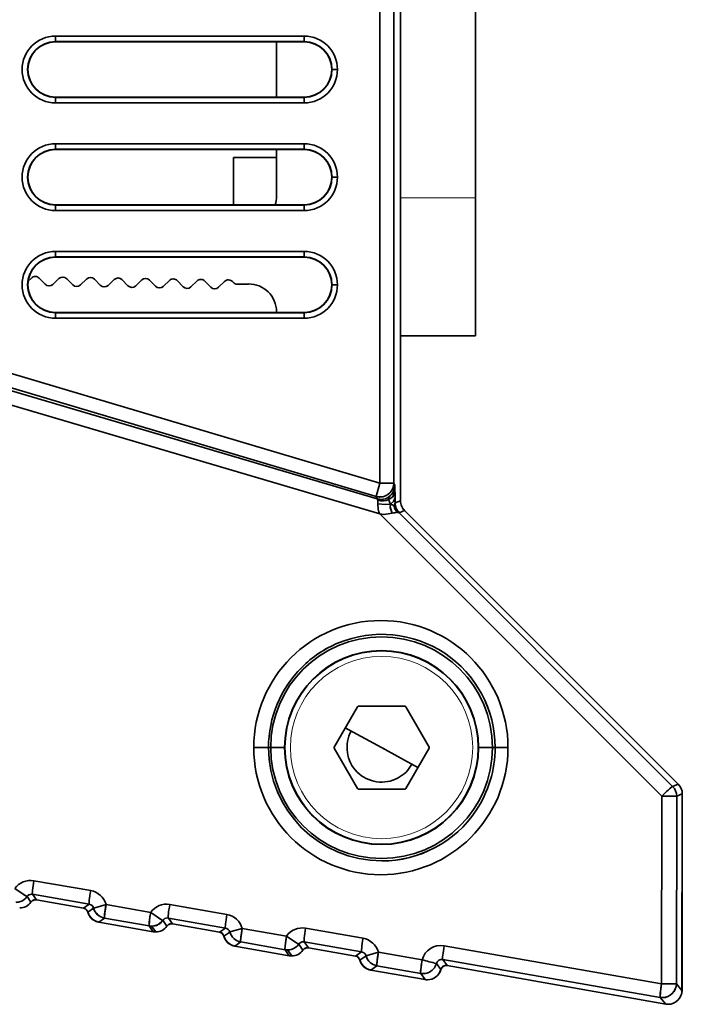
# Model space of a CAD drawing. Extents: x -368 to 3374, y -112 to 1328.
# Drawn here: x -165 to -141, y 361 to 397 of the extents above; entities that cross this region are included whole.
import ezdxf

# ---------------------------------------------------------------- set-up
doc = ezdxf.new("R2010")
doc.units = 0

msp = doc.modelspace()

# ---------------------------------------------------------------- linework, layer by layer
at = {"color": 7, "lineweight": 35}
for p, q in [((-151.399, 379.532), (-151.399, 461.468)), ((-151.399, 379.532), (-151.399, 461.468)), ((-151.399, 379.532), (-151.399, 461.468)), ((-151.399, 379.532), (-151.399, 461.468)), ((-152.144, 380.166), (-152.144, 460.834)), ((-152.144, 380.166), (-152.144, 460.834)), ((-151.644, 460.834), (-151.644, 380.166)), ((-151.644, 380.166), (-151.644, 460.834)), ((-148.691, 450.5), (-148.691, 390.5)), ((-163.891, 396.359), (-163.891, 396.159)), ((-154.891, 396.359), (-163.891, 396.359)), ((-163.891, 396.359), (-163.891, 396.159)), ((-154.891, 396.359), (-163.891, 396.359)), ((-154.891, 396.359), (-154.891, 396.159)), ((-154.891, 396.359), (-154.891, 396.159)), ((-205.43, 396.029), (-152.144, 380.166)), ((-205.43, 396.029), (-152.144, 380.166)), ((-163.891, 396.15), (-163.891, 396.159)), ((-154.891, 396.159), (-163.891, 396.159)), ((-163.891, 396.15), (-163.891, 396.159)), ((-154.891, 396.159), (-163.891, 396.159)), ((-154.891, 396.15), (-163.891, 396.15)), ((-154.891, 396.15), (-163.891, 396.15)), ((-155.891, 394.15), (-155.891, 396.159)), ((-154.891, 396.15), (-154.891, 396.159)), ((-154.891, 396.15), (-154.891, 396.159)), ((-205.573, 395.55), (-152.286, 379.687)), ((-205.573, 395.55), (-152.286, 379.687)), ((-152.25, 379.599), (-205.674, 395.367)), ((-152.25, 379.599), (-205.674, 395.367)), ((-153.891, 395.15), (-153.882, 395.15)), ((-153.891, 395.15), (-153.882, 395.15)), ((-153.682, 395.15), (-153.882, 395.15)), ((-153.682, 395.15), (-153.882, 395.15)), ((-152.144, 379.057), (-205.583, 394.83)), ((-152.144, 379.057), (-205.583, 394.83)), ((-163.891, 394.141), (-163.891, 394.15)), ((-163.891, 394.15), (-154.891, 394.15)), ((-163.891, 394.15), (-154.891, 394.15)), ((-163.891, 394.15), (-163.891, 394.141)), ((-163.891, 394.15), (-155.89, 394.15)), ((-163.891, 394.15), (-155.89, 394.15)), ((-163.891, 394.141), (-154.891, 394.141)), ((-163.891, 394.141), (-154.891, 394.141)), ((-163.891, 393.941), (-163.891, 394.141)), ((-163.891, 393.941), (-163.891, 394.141)), ((-154.891, 394.15), (-154.891, 394.141)), ((-154.891, 394.15), (-154.891, 394.141)), ((-154.891, 393.941), (-154.891, 394.141)), ((-154.891, 393.941), (-154.891, 394.141)), ((-163.891, 393.941), (-154.891, 393.941)), ((-163.891, 393.941), (-154.891, 393.941)), ((-163.891, 392.459), (-163.891, 392.259)), ((-154.891, 392.459), (-163.891, 392.459)), ((-163.891, 392.459), (-163.891, 392.259)), ((-154.891, 392.459), (-163.891, 392.459)), ((-163.891, 392.25), (-163.891, 392.259)), ((-154.891, 392.259), (-163.891, 392.259)), ((-163.891, 392.25), (-163.891, 392.259)), ((-154.891, 392.259), (-163.891, 392.259)), ((-155.891, 390.552), (-155.891, 392.259)), ((-154.891, 392.459), (-154.891, 392.259)), ((-154.891, 392.459), (-154.891, 392.259)), ((-154.891, 392.25), (-154.891, 392.259)), ((-154.891, 392.25), (-154.891, 392.259)), ((-154.891, 392.25), (-163.891, 392.25)), ((-154.891, 392.25), (-163.891, 392.25)), ((-157.442, 391.963), (-157.442, 391.202)), ((-155.891, 391.963), (-157.442, 391.963)), ((-157.442, 391.202), (-157.442, 390.25)), ((-153.891, 391.25), (-153.882, 391.25)), ((-153.891, 391.25), (-153.882, 391.25)), ((-153.682, 391.25), (-153.882, 391.25)), ((-153.682, 391.25), (-153.882, 391.25)), ((-148.691, 390.5), (-148.691, 385.5)), ((-163.891, 390.241), (-163.891, 390.25)), ((-163.891, 390.25), (-154.891, 390.25)), ((-163.891, 390.25), (-154.891, 390.25)), ((-163.891, 390.25), (-163.891, 390.241)), ((-163.891, 390.25), (-157.442, 390.25)), ((-163.891, 390.25), (-157.442, 390.25)), ((-163.891, 390.241), (-154.891, 390.241)), ((-163.891, 390.241), (-154.891, 390.241)), ((-163.891, 390.041), (-163.891, 390.241)), ((-163.891, 390.041), (-163.891, 390.241)), ((-154.891, 390.25), (-154.891, 390.241)), ((-154.891, 390.25), (-154.891, 390.241)), ((-154.891, 390.041), (-154.891, 390.241)), ((-154.891, 390.041), (-154.891, 390.241)), ((-163.891, 390.041), (-154.891, 390.041)), ((-163.891, 390.041), (-154.891, 390.041)), ((-163.891, 388.559), (-163.891, 388.359)), ((-154.891, 388.559), (-163.891, 388.559)), ((-163.891, 388.559), (-163.891, 388.359)), ((-154.891, 388.559), (-163.891, 388.559)), ((-163.891, 388.35), (-163.891, 388.359)), ((-154.891, 388.359), (-163.891, 388.359)), ((-163.891, 388.35), (-163.891, 388.359)), ((-154.891, 388.359), (-163.891, 388.359)), ((-154.891, 388.35), (-163.891, 388.35)), ((-154.891, 388.35), (-163.891, 388.35)), ((-154.891, 388.559), (-154.891, 388.359)), ((-154.891, 388.559), (-154.891, 388.359)), ((-154.891, 388.35), (-154.891, 388.359)), ((-154.891, 388.35), (-154.891, 388.359)), ((-164.882, 387.484), (-164.766, 387.595)), ((-164.483, 387.591), (-164.27, 387.37)), ((-163.987, 387.365), (-163.766, 387.578)), ((-163.484, 387.573), (-163.27, 387.352)), ((-162.987, 387.347), (-162.767, 387.561)), ((-162.484, 387.556), (-162.27, 387.335)), ((-161.988, 387.33), (-161.767, 387.543)), ((-161.484, 387.538), (-161.271, 387.317)), ((-160.988, 387.312), (-160.767, 387.526)), ((-160.484, 387.521), (-160.271, 387.3)), ((-159.988, 387.295), (-159.767, 387.508)), ((-159.484, 387.503), (-159.271, 387.282)), ((-158.988, 387.278), (-158.767, 387.491)), ((-158.484, 387.486), (-158.271, 387.265)), ((-157.988, 387.26), (-157.767, 387.473)), ((-157.485, 387.468), (-157.452, 387.435)), ((-156.908, 387.38), (-157.304, 387.374)), ((-153.891, 387.35), (-153.882, 387.35)), ((-153.891, 387.35), (-153.882, 387.35)), ((-153.682, 387.35), (-153.882, 387.35)), ((-153.682, 387.35), (-153.882, 387.35)), ((-163.891, 386.341), (-163.891, 386.35)), ((-163.891, 386.35), (-154.891, 386.35)), ((-163.891, 386.35), (-154.891, 386.35)), ((-163.891, 386.35), (-163.891, 386.341)), ((-163.891, 386.35), (-155.89, 386.35)), ((-163.891, 386.35), (-155.89, 386.35)), ((-163.891, 386.341), (-154.891, 386.341)), ((-163.891, 386.341), (-154.891, 386.341)), ((-163.891, 386.141), (-163.891, 386.341)), ((-163.891, 386.141), (-163.891, 386.341)), ((-155.891, 386.35), (-155.891, 386.381)), ((-154.891, 386.35), (-154.891, 386.341)), ((-154.891, 386.35), (-154.891, 386.341)), ((-154.891, 386.141), (-154.891, 386.341)), ((-154.891, 386.141), (-154.891, 386.341)), ((-163.891, 386.141), (-154.891, 386.141)), ((-163.891, 386.141), (-154.891, 386.141)), ((-151.399, 385.5), (-148.691, 385.5)), ((-152.286, 379.687), (-152.144, 380.166)), ((-152.286, 379.687), (-152.144, 380.166)), ((-152.144, 380.166), (-151.644, 380.166)), ((-151.644, 380.166), (-152.144, 380.166)), ((-151.607, 380.078), (-151.644, 380.166)), ((-151.644, 380.166), (-151.607, 380.078)), ((-151.601, 379.906), (-151.599, 379.766)), ((-151.599, 379.766), (-151.601, 379.906)), ((-152.286, 379.687), (-152.25, 379.599)), ((-152.286, 379.687), (-152.25, 379.599)), ((-151.599, 379.766), (-151.597, 379.644)), ((-151.597, 379.644), (-151.599, 379.766)), ((-151.597, 379.644), (-151.594, 379.497)), ((-151.597, 379.644), (-151.594, 379.497)), ((-151.594, 379.497), (-151.591, 379.453)), ((-151.594, 379.497), (-151.591, 379.453)), ((-151.399, 379.532), (-151.591, 379.453)), ((-151.399, 379.532), (-151.591, 379.453)), ((-151.253, 379.178), (-151.444, 379.099)), ((-151.253, 379.178), (-151.444, 379.099)), ((-151.444, 379.099), (-141.549, 369.186)), ((-151.444, 379.099), (-141.549, 369.186)), ((-151.253, 379.178), (-141.345, 369.27)), ((-151.253, 379.178), (-141.345, 369.27)), ((-151.253, 379.178), (-141.345, 369.27)), ((-151.253, 379.178), (-141.345, 369.27)), ((-152.144, 379.057), (-141.937, 368.833)), ((-152.144, 379.057), (-141.937, 368.833)), ((-152.962, 372.072), (-153.807, 370.609)), ((-151.241, 372.091), (-152.93, 372.091)), ((-150.364, 370.609), (-151.209, 372.072)), ((-152.086, 370.591), (-153.402, 371.31)), ((-156.716, 370.591), (-156.181, 370.591)), ((-156.716, 370.591), (-156.181, 370.591)), ((-156.098, 370.591), (-156.181, 370.591)), ((-156.098, 370.591), (-156.181, 370.591)), ((-155.599, 370.591), (-156.098, 370.591)), ((-155.599, 370.591), (-156.098, 370.591)), ((-153.807, 370.572), (-152.962, 369.109)), ((-151.993, 370.54), (-152.086, 370.591)), ((-152.083, 370.589), (-150.769, 369.871)), ((-151.209, 369.109), (-150.364, 370.572)), ((-148.573, 370.591), (-148.073, 370.591)), ((-148.573, 370.591), (-148.073, 370.591)), ((-148.073, 370.591), (-147.973, 370.591)), ((-148.073, 370.591), (-147.973, 370.591)), ((-147.509, 370.591), (-147.973, 370.591)), ((-147.509, 370.591), (-147.973, 370.591)), ((-152.93, 369.091), (-151.241, 369.091)), ((-141.549, 369.186), (-141.345, 369.27)), ((-141.549, 369.186), (-141.345, 369.27)), ((-141.345, 369.27), (-141.347, 369.268)), ((-141.347, 369.268), (-141.345, 369.27)), ((-141.937, 368.833), (-141.948, 362.036)), ((-141.937, 368.833), (-141.948, 362.036)), ((-141.902, 368.867), (-141.937, 368.833)), ((-141.937, 368.833), (-141.902, 368.833)), ((-141.902, 368.833), (-141.402, 368.833)), ((-141.402, 368.833), (-141.413, 362.035)), ((-141.402, 368.833), (-141.413, 362.035)), ((-141.402, 368.833), (-141.198, 368.917)), ((-141.402, 368.832), (-141.198, 368.916)), ((-141.198, 368.916), (-141.21, 361.793)), ((-141.198, 368.916), (-141.21, 361.793)), ((-141.198, 368.916), (-141.209, 361.793)), ((-141.198, 368.916), (-141.209, 361.793)), ((-162.617, 365.411), (-164.673, 365.771)), ((-162.617, 365.411), (-164.673, 365.771)), ((-164.78, 364.994), (-164.922, 365.196)), ((-164.78, 364.994), (-164.922, 365.196)), ((-164.725, 365.278), (-164.76, 365.281)), ((-164.725, 365.278), (-164.76, 365.281)), ((-162.669, 364.919), (-164.725, 365.278)), ((-162.669, 364.919), (-164.725, 365.278)), ((-164.582, 365.075), (-164.725, 365.278)), ((-164.582, 365.075), (-164.725, 365.278)), ((-164.582, 365.075), (-164.617, 365.078)), ((-164.582, 365.075), (-164.617, 365.078)), ((-162.876, 364.774), (-164.582, 365.075)), ((-162.876, 364.774), (-164.582, 365.075)), ((-162.876, 364.774), (-164.582, 365.075)), ((-162.876, 364.774), (-164.582, 365.075)), ((-162.669, 364.919), (-162.876, 364.774)), ((-162.669, 364.919), (-162.876, 364.774)), ((-160.445, 364.624), (-162.063, 364.908)), ((-160.445, 364.624), (-162.063, 364.908)), ((-157.686, 364.547), (-159.754, 364.909)), ((-157.686, 364.547), (-159.754, 364.909)), ((-162.51, 364.775), (-162.718, 364.63)), ((-162.51, 364.775), (-162.718, 364.63)), ((-162.38, 364.284), (-162.419, 364.297)), ((-162.339, 364.273), (-162.38, 364.284)), ((-162.323, 364.27), (-162.339, 364.273)), ((-162.115, 364.415), (-162.323, 364.27)), ((-162.115, 364.415), (-162.323, 364.27)), ((-160.351, 363.922), (-162.323, 364.27)), ((-160.351, 363.922), (-162.323, 364.27)), ((-160.351, 363.922), (-162.323, 364.27)), ((-160.351, 363.922), (-162.323, 364.27)), ((-160.497, 364.132), (-162.115, 364.415)), ((-160.497, 364.132), (-162.115, 364.415)), ((-160.351, 363.922), (-160.497, 364.132)), ((-160.351, 363.922), (-160.497, 364.132)), ((-160.264, 363.915), (-160.411, 364.124)), ((-160.264, 363.915), (-160.411, 364.124)), ((-159.856, 364.125), (-160.003, 364.335)), ((-159.856, 364.125), (-160.003, 364.335)), ((-159.806, 364.417), (-159.84, 364.42)), ((-159.806, 364.417), (-159.84, 364.42)), ((-157.738, 364.055), (-159.806, 364.417)), ((-157.738, 364.055), (-159.806, 364.417)), ((-159.658, 364.206), (-159.806, 364.417)), ((-159.658, 364.206), (-159.806, 364.417)), ((-159.658, 364.206), (-159.693, 364.21)), ((-159.658, 364.206), (-159.693, 364.21)), ((-157.952, 363.906), (-159.658, 364.206)), ((-157.952, 363.906), (-159.658, 364.206)), ((-157.952, 363.906), (-159.658, 364.206)), ((-157.952, 363.906), (-159.658, 364.206)), ((-157.738, 364.055), (-157.952, 363.906)), ((-157.738, 364.055), (-157.952, 363.906)), ((-157.579, 363.912), (-157.794, 363.762)), ((-157.579, 363.912), (-157.794, 363.762)), ((-155.526, 363.763), (-157.132, 364.044)), ((-155.526, 363.763), (-157.132, 364.044)), ((-152.755, 363.684), (-154.835, 364.048)), ((-152.755, 363.684), (-154.835, 364.048)), ((-157.456, 363.416), (-157.495, 363.429)), ((-157.415, 363.405), (-157.456, 363.416)), ((-157.399, 363.402), (-157.415, 363.405)), ((-157.184, 363.552), (-157.399, 363.402)), ((-157.184, 363.552), (-157.399, 363.402)), ((-155.427, 363.054), (-157.399, 363.402)), ((-155.426, 363.054), (-157.399, 363.402)), ((-155.427, 363.054), (-157.399, 363.402)), ((-155.426, 363.054), (-157.399, 363.402)), ((-155.578, 363.271), (-157.184, 363.552)), ((-155.578, 363.271), (-157.184, 363.552)), ((-154.932, 363.257), (-155.084, 363.474)), ((-154.932, 363.257), (-155.084, 363.474)), ((-154.887, 363.556), (-154.921, 363.559)), ((-154.887, 363.556), (-154.921, 363.559)), ((-152.807, 363.192), (-154.887, 363.556)), ((-152.807, 363.192), (-154.887, 363.556)), ((-154.734, 363.338), (-154.887, 363.556)), ((-154.734, 363.338), (-154.887, 363.556)), ((-141.948, 362.036), (-149.82, 363.414)), ((-141.948, 362.036), (-149.82, 363.414)), ((-155.426, 363.054), (-155.578, 363.271)), ((-155.426, 363.054), (-155.578, 363.271)), ((-155.34, 363.047), (-155.491, 363.263)), ((-155.34, 363.047), (-155.491, 363.263)), ((-154.734, 363.338), (-154.769, 363.341)), ((-154.734, 363.338), (-154.769, 363.341)), ((-153.028, 363.037), (-154.734, 363.338)), ((-153.028, 363.037), (-154.734, 363.338)), ((-153.028, 363.037), (-154.734, 363.338)), ((-153.028, 363.037), (-154.734, 363.338)), ((-152.807, 363.192), (-153.028, 363.037)), ((-152.807, 363.192), (-153.028, 363.037)), ((-152.648, 363.048), (-152.87, 362.893)), ((-152.648, 363.048), (-152.87, 362.893)), ((-150.617, 362.904), (-152.201, 363.181)), ((-150.617, 362.904), (-152.201, 363.181)), ((-152.253, 362.689), (-152.475, 362.534)), ((-152.253, 362.689), (-152.475, 362.534)), ((-150.669, 362.411), (-152.253, 362.689)), ((-150.669, 362.411), (-152.253, 362.689)), ((-150.1, 362.775), (-150.099, 362.775)), ((-150.1, 362.775), (-150.099, 362.775)), ((-150.099, 362.775), (-149.942, 362.552)), ((-150.099, 362.775), (-149.942, 362.552)), ((-141.999, 361.544), (-149.872, 362.922)), ((-141.999, 361.544), (-149.872, 362.922)), ((-149.714, 362.697), (-149.872, 362.922)), ((-149.872, 362.922), (-149.714, 362.697)), ((-141.796, 361.301), (-149.714, 362.697)), ((-141.796, 361.301), (-149.714, 362.697)), ((-141.796, 361.301), (-149.714, 362.697)), ((-141.796, 361.301), (-149.714, 362.697)), ((-152.532, 362.547), (-152.571, 362.561)), ((-152.491, 362.537), (-152.532, 362.547)), ((-152.475, 362.534), (-152.491, 362.537)), ((-150.512, 362.188), (-152.475, 362.534)), ((-150.512, 362.188), (-152.475, 362.534)), ((-150.512, 362.188), (-152.475, 362.534)), ((-150.512, 362.188), (-152.475, 362.534)), ((-150.669, 362.411), (-150.512, 362.188)), ((-150.669, 362.411), (-150.512, 362.188)), ((-141.913, 362.036), (-141.948, 362.035)), ((-141.913, 362.036), (-141.948, 362.035)), ((-141.913, 362.035), (-141.413, 362.035)), ((-141.21, 361.793), (-141.413, 362.035)), ((-141.413, 362.035), (-141.21, 361.793)), ((-141.209, 361.793), (-141.209, 361.783)), ((-141.999, 361.544), (-141.796, 361.301)), ((-141.999, 361.544), (-141.796, 361.301)), ((-141.675, 361.295), (-141.709, 361.294))]:
    msp.add_line(p, q, dxfattribs=at)
at = {"color": 7, "lineweight": 13}
msp.add_line((-151.399, 390.5), (-148.691, 390.5), dxfattribs=at)
at = {"color": 7, "lineweight": 35}
for points in [[(-151.822, 379.577), (-151.697, 379.658), (-151.649, 379.719), (-151.601, 379.906)], [(-151.822, 379.577), (-151.672, 379.686), (-151.601, 379.906)], [(-152.225, 379.422), (-152.209, 379.217), (-152.182, 379.119), (-152.144, 379.057)], [(-151.767, 379.41), (-151.948, 379.394), (-152.225, 379.422)], [(-151.767, 379.41), (-151.948, 379.394), (-152.225, 379.422)], [(-152.225, 379.422), (-152.212, 379.23), (-152.186, 379.128), (-152.144, 379.057)], [(-151.822, 379.577), (-151.824, 379.638), (-151.82, 379.66), (-151.809, 379.679)], [(-151.822, 379.577), (-151.822, 379.651), (-151.809, 379.679)], [(-151.767, 379.41), (-151.639, 379.52), (-151.597, 379.644)], [(-151.767, 379.41), (-151.657, 379.499), (-151.597, 379.644)], [(-151.628, 379.345), (-151.6, 379.46), (-151.594, 379.497)], [(-151.628, 379.345), (-151.599, 379.461), (-151.594, 379.497)], [(-151.698, 379.08), (-152, 379.036), (-152.144, 379.057)], [(-151.698, 379.08), (-151.993, 379.036), (-152.144, 379.057)], [(-151.767, 379.41), (-151.779, 379.31), (-151.718, 379.113), (-151.698, 379.08)], [(-151.767, 379.41), (-151.776, 379.277), (-151.698, 379.08)], [(-151.628, 379.345), (-151.62, 379.263), (-151.525, 379.111)], [(-151.628, 379.345), (-151.62, 379.263), (-151.525, 379.111)], [(-151.525, 379.111), (-151.463, 379.108), (-151.444, 379.099)], [(-141.549, 369.186), (-141.551, 369.186), (-141.559, 369.182), (-141.621, 369.133), (-141.902, 368.867)], [(-165.365, 365.486), (-164.971, 365.221), (-164.932, 365.199), (-164.925, 365.196), (-164.923, 365.196)], [(-162.063, 364.908), (-162.465, 364.792), (-162.505, 364.778), (-162.51, 364.776), (-162.51, 364.775)], [(-162.063, 364.908), (-162.464, 364.792), (-162.504, 364.778), (-162.51, 364.776), (-162.51, 364.775)], [(-162.063, 364.908), (-162.11, 364.594), (-162.121, 364.434), (-162.117, 364.417), (-162.115, 364.415)], [(-160.497, 364.132), (-160.499, 364.134), (-160.502, 364.148), (-160.471, 364.469), (-160.445, 364.624)], [(-160.445, 364.624), (-160.052, 364.359), (-160.012, 364.338), (-160.006, 364.335), (-160.004, 364.335)], [(-157.132, 364.044), (-157.534, 363.928), (-157.574, 363.915), (-157.579, 363.913), (-157.579, 363.912)], [(-157.132, 364.044), (-157.533, 363.929), (-157.573, 363.915), (-157.579, 363.913), (-157.579, 363.912)], [(-157.132, 364.044), (-157.179, 363.73), (-157.19, 363.571), (-157.186, 363.554), (-157.184, 363.552)], [(-155.578, 363.271), (-155.58, 363.272), (-155.583, 363.287), (-155.551, 363.608), (-155.526, 363.763)], [(-155.526, 363.763), (-155.133, 363.498), (-155.093, 363.476), (-155.087, 363.474), (-155.085, 363.474)], [(-152.201, 363.181), (-152.603, 363.065), (-152.643, 363.051), (-152.648, 363.049), (-152.648, 363.048)], [(-152.201, 363.181), (-152.602, 363.065), (-152.642, 363.052), (-152.648, 363.049), (-152.648, 363.048)], [(-152.201, 363.181), (-152.248, 362.867), (-152.259, 362.707), (-152.255, 362.69), (-152.253, 362.689)], [(-150.669, 362.411), (-150.671, 362.413), (-150.674, 362.428), (-150.642, 362.748), (-150.617, 362.904)], [(-141.999, 361.544), (-142.001, 361.545), (-142.005, 361.56), (-141.973, 361.88), (-141.948, 362.035)]]:
    msp.add_lwpolyline(points, dxfattribs=at)
msp.add_circle((-152.086, 370.591), 3.5, dxfattribs=at)
at = {"color": 7, "lineweight": 13}
msp.add_circle((-152.086, 370.591), 3.3, dxfattribs=at)
at = {"color": 7, "lineweight": 35}
for centre, radius, start, end in [((-163.891, 395.15), 1.209, 90, 180), ((-163.891, 395.15), 1.209, 90, 180), ((-154.891, 395.15), 1.209, 0, 90), ((-154.891, 395.15), 1.209, 0, 90), ((-163.891, 395.15), 1.009, 90, 180), ((-163.891, 395.15), 1.009, 90, 180), ((-163.891, 395.15), 1, 90, 180), ((-163.891, 395.15), 1, 90, 180), ((-154.891, 395.15), 1.009, 0, 90), ((-154.891, 395.15), 1.009, 0, 90), ((-154.891, 395.15), 1, 0, 90), ((-154.891, 395.15), 1, 0, 90), ((-163.891, 395.15), 1.209, 180, 270), ((-163.891, 395.15), 1.209, 180, 270), ((-163.891, 395.15), 1.009, 180, 270), ((-163.891, 395.15), 1.009, 180, 270), ((-163.891, 395.15), 1, 180, 270), ((-163.891, 395.15), 1, 180, 270), ((-154.891, 395.15), 1, 270, 360), ((-154.891, 395.15), 1.009, 270, 360), ((-154.891, 395.15), 1, 270, 360), ((-154.891, 395.15), 1.009, 270, 360), ((-154.891, 395.15), 1.209, 270, 360), ((-154.891, 395.15), 1.209, 270, 0), ((-163.891, 391.25), 1.209, 90, 180), ((-163.891, 391.25), 1.209, 90, 180), ((-163.891, 391.25), 1.009, 90, 180), ((-163.891, 391.25), 1.009, 90, 180), ((-154.891, 391.25), 1.209, 0, 90), ((-154.891, 391.25), 1.209, 360, 90), ((-154.891, 391.25), 1.009, 0, 90), ((-154.891, 391.25), 1.009, 0, 90), ((-163.891, 391.25), 1, 90, 180), ((-163.891, 391.25), 1, 90, 180), ((-154.891, 391.25), 1, 0, 90), ((-154.891, 391.25), 1, 0, 90), ((-163.891, 391.25), 1.209, 180, 270), ((-163.891, 391.25), 1.209, 180, 270), ((-163.891, 391.25), 1.009, 180, 270), ((-163.891, 391.25), 1.009, 180, 270), ((-163.891, 391.25), 1, 180, 270), ((-163.891, 391.25), 1, 180, 270), ((-154.891, 391.25), 1, 270, 360), ((-154.891, 391.25), 1.009, 270, 360), ((-154.891, 391.25), 1, 270, 360), ((-154.891, 391.25), 1.009, 270, 360), ((-154.891, 391.25), 1.209, 270, 360), ((-154.891, 391.25), 1.209, 270, 0), ((-156.891, 390.552), 1, 342.4126, 0), ((-163.891, 387.35), 1.209, 90, 180), ((-163.891, 387.35), 1.209, 90, 180), ((-163.891, 387.35), 1.009, 90, 180), ((-163.891, 387.35), 1.009, 90, 180), ((-163.891, 387.35), 1, 90, 180), ((-163.891, 387.35), 1, 90, 180), ((-154.891, 387.35), 1.209, 0, 90), ((-154.891, 387.35), 1.209, 360, 90), ((-154.891, 387.35), 1.009, 0, 90), ((-154.891, 387.35), 1.009, 0, 90), ((-154.891, 387.35), 1, 0, 90), ((-154.891, 387.35), 1, 0, 90), ((-164.627, 387.452), 0.2, 44.0033, 134.0105), ((-163.627, 387.434), 0.2, 44.0025, 133.9924), ((-162.628, 387.417), 0.2, 44.0017, 133.9926), ((-163.891, 387.35), 1.209, 180, 270), ((-163.891, 387.35), 1.209, 180, 270), ((-163.891, 387.35), 1.009, 180, 270), ((-163.891, 387.35), 1.009, 180, 270), ((-163.891, 387.35), 1, 180, 270), ((-163.891, 387.35), 1, 180, 270), ((-164.126, 387.509), 0.2, 224.0235, 313.9975), ((-163.126, 387.491), 0.2, 224.0025, 313.9983), ((-162.127, 387.474), 0.2, 224.0017, 313.9992), ((-161.628, 387.399), 0.2, 44.0008, 133.9924), ((-161.127, 387.456), 0.2, 224.0008, 314), ((-160.628, 387.382), 0.2, 44.0033, 133.9862), ((-160.127, 387.439), 0.2, 224.0033, 313.9975), ((-159.628, 387.364), 0.2, 44.0025, 134.0105), ((-159.127, 387.421), 0.2, 224.0025, 313.9983), ((-158.628, 387.347), 0.2, 44.0017, 134.0167), ((-158.127, 387.404), 0.2, 224.0017, 313.9992), ((-157.628, 387.33), 0.2, 44.0008, 134.0169), ((-157.308, 387.574), 0.2, 223.9976, 270.9987), ((-156.891, 386.381), 1, 0, 90.9987), ((-154.891, 387.35), 1, 270, 360), ((-154.891, 387.35), 1.009, 270, 360), ((-154.891, 387.35), 1, 270, 360), ((-154.891, 387.35), 1.009, 270, 360), ((-154.891, 387.35), 1.209, 270, 360), ((-154.891, 387.35), 1.209, 270, 360), ((-152.144, 380.166), 0.5, 270.031, 359.9237), ((-152.106, 380.079), 0.499, 306.566, 359.8889), ((-152.105, 380.079), 0.498, 306.534, 359.9132), ((-153.486, 379.934), 1.885, 359.151, 4.3917), ((-153.492, 379.934), 1.891, 359.1349, 4.3598), ((-152.144, 380.166), 0.5, 253.4807, 269.8953), ((-152.109, 380.084), 0.504, 253.8421, 270.2202), ((-152.109, 380.086), 0.506, 253.9129, 270.2234), ((-152.293, 379.551), 0.0652, 359.6559, 47.9953), ((-152.293, 379.551), 0.0657, 359.8631, 47.8275), ((-152.061, 380.093), 0.568, 253.0143, 294.9095), ((-152.061, 380.093), 0.568, 253.0143, 294.9095), ((-152.881, 379.478), 0.658, 355.1412, 6.3878), ((-152.868, 379.478), 0.645, 355.0157, 6.4928), ((-152.109, 380.084), 0.504, 270.2098, 306.5703), ((-152.109, 380.084), 0.505, 270.2167, 306.5449), ((-151.367, 379.633), 0.458, 187.0147, 209.2094), ((-151.367, 379.633), 0.458, 187.0147, 209.2094), ((-151.091, 379.453), 0.5, 180.0723, 202.5702), ((-151.092, 379.453), 0.499, 180.0467, 202.6052), ((-150.9, 379.532), 0.5, 179.9922, 202.4996), ((-150.898, 379.532), 0.501, 180.0218, 202.4699), ((-150.898, 379.532), 0.501, 180.0274, 202.4719), ((-152.219, 378.238), 1.255, 61.8888, 68.8956), ((-152.219, 378.238), 1.255, 61.8888, 68.8956), ((-151.338, 377.6), 1.523, 97.043, 103.6611), ((-151.349, 377.658), 1.464, 96.917, 103.8022), ((-151.73, 379.178), 0.196, 25.0347, 58.4414), ((-151.73, 379.178), 0.196, 25.0347, 58.4414), ((-151.084, 379.457), 0.508, 202.6108, 224.7575), ((-151.084, 379.457), 0.508, 202.6151, 224.7533), ((-151.499, 378.99), 0.122, 63.4818, 102.2906), ((-150.9, 379.532), 0.5, 202.5004, 225.0078), ((-150.899, 379.533), 0.501, 202.5301, 224.9782), ((-150.898, 379.533), 0.501, 202.5281, 224.9726), ((-152.112, 370.59), 4.603, 0.0004, 179.9996), ((-152.112, 370.59), 4.603, 0.0004, 179.9996), ((-152.086, 370.591), 4.013, 0, 180), ((-152.086, 370.591), 4.013, 0, 180), ((-152.077, 370.59), 4.104, 56.3124, 112.4609), ((-152.077, 370.59), 4.104, 56.3128, 112.4616), ((-152.086, 370.591), 3.513, 0, 180), ((-152.086, 370.591), 3.513, 0, 180), ((-152.07, 370.579), 4.117, 112.4987, 134.9321), ((-152.077, 370.591), 4.104, 112.4616, 134.9695), ((-152.077, 370.59), 4.104, 0.0011, 56.313), ((-152.077, 370.591), 4.104, 0.0001, 56.3128), ((-152.076, 370.59), 4.105, 134.9764, 179.9928), ((-152.077, 370.591), 4.104, 134.9694, 180), ((-152.086, 370.591), 1.722, 119.3861, 120.6139), ((-152.086, 370.591), 1.722, 59.3861, 60.6139), ((-152.086, 370.591), 1.251, 151.3522, 298.6479), ((-152.112, 370.591), 4.603, 180.0004, 359.9996), ((-152.112, 370.591), 4.603, 180.0004, 359.9996), ((-152.077, 370.591), 4.104, 180, 269.9701), ((-152.077, 370.591), 4.104, 180.0015, 269.9687), ((-152.086, 370.591), 4.013, 180, 360), ((-152.086, 370.591), 4.013, 180, 360), ((-152.086, 370.591), 3.513, 180, 360), ((-152.086, 370.591), 3.513, 180, 0), ((-152.086, 370.591), 1.722, 179.3861, 180.6139), ((-152.086, 370.591), 1.722, 359.3861, 0.6139), ((-152.077, 370.591), 4.104, 326.1521, 360), ((-152.077, 370.591), 4.103, 326.1489, 359.9988), ((-152.086, 370.591), 1.251, 298.6479, 331.352), ((-152.086, 370.591), 1.722, 239.3861, 240.6139), ((-152.086, 370.591), 1.722, 299.3861, 300.6139), ((-141.902, 368.832), 0.5, 0.0076, 44.9924), ((-141.902, 368.832), 0.5, 0.0075, 44.9924), ((-141.699, 368.917), 0.5, 0.0075, 44.9924), ((-141.698, 368.917), 0.5, 359.911, 44.9956), ((-141.699, 368.917), 0.5, 359.9186, 44.9924), ((-141.698, 368.917), 0.5, 359.911, 45), ((-141.698, 368.917), 0.5, 359.911, 45), ((-152.077, 370.59), 4.104, 269.9707, 326.1527), ((-152.077, 370.591), 4.104, 269.9702, 326.1519), ((-164.791, 365.076), 0.705, 80.3384, 144.4756), ((-164.791, 365.076), 0.705, 80.3405, 144.4742), ((-165.33, 365.486), 0.5, 289.9412, 324.5942), ((-164.758, 365.079), 0.202, 90.5734, 144.6046), ((-164.758, 365.081), 0.2, 90.318, 144.9189), ((-162.741, 364.718), 0.705, 15.6581, 79.8656), ((-162.741, 364.718), 0.705, 15.6601, 79.8644), ((-165.33, 365.486), 0.5, 270.0293, 289.939), ((-165.188, 365.283), 0.5, 270, 324.6318), ((-165.188, 365.283), 0.5, 270.0177, 324.6214), ((-164.617, 364.878), 0.2, 125.0204, 144.6413), ((-164.617, 364.878), 0.2, 125.001, 144.6607), ((-164.617, 364.877), 0.201, 90.0491, 124.8279), ((-164.617, 364.877), 0.201, 80.1327, 124.8533), ((-164.617, 364.878), 0.2, 89.9519, 124.9946), ((-162.704, 364.721), 0.201, 15.7594, 80.1811), ((-162.703, 364.722), 0.199, 15.5225, 80.4186), ((-159.872, 364.215), 0.705, 80.3384, 144.4756), ((-159.872, 364.215), 0.705, 80.3405, 144.4742), ((-162.912, 364.576), 0.201, 15.5871, 79.8268), ((-162.912, 364.576), 0.201, 15.5654, 79.8198), ((-162.91, 364.577), 0.2, 15.3479, 80.066), ((-162.236, 364.762), 0.5, 195.3682, 260), ((-162.236, 364.763), 0.5, 195.38, 240.3482), ((-162.236, 364.762), 0.5, 195.3682, 235.2223), ((-162.236, 364.763), 0.5, 195.3691, 231.7025), ((-162.236, 364.763), 0.5, 195.3795, 253.5161), ((-162.236, 364.763), 0.5, 195.3664, 247.3845), ((-162.028, 364.908), 0.5, 195.378, 259.9789), ((-157.81, 363.854), 0.705, 15.6581, 79.8656), ((-157.81, 363.854), 0.705, 15.6601, 79.8644), ((-162.236, 364.763), 0.5, 240.3485, 248.4513), ((-160.411, 364.624), 0.5, 260.0171, 269.9363), ((-160.411, 364.625), 0.5, 270.0293, 289.939), ((-160.264, 364.415), 0.5, 270, 324.6318), ((-160.264, 364.415), 0.5, 270.0177, 324.6214), ((-160.411, 364.625), 0.5, 289.9412, 324.5942), ((-159.838, 364.218), 0.202, 90.5734, 144.6046), ((-159.839, 364.22), 0.2, 90.318, 144.9189), ((-159.693, 364.01), 0.2, 125.0204, 144.6413), ((-159.693, 364.01), 0.2, 125.001, 144.6607), ((-159.693, 364.008), 0.201, 90.0491, 124.8279), ((-159.693, 364.01), 0.2, 89.9519, 124.9946), ((-159.693, 364.008), 0.201, 80.1327, 124.8533), ((-160.264, 364.415), 0.5, 260, 270), ((-160.264, 364.415), 0.5, 260.0176, 270.0167), ((-160.264, 364.415), 0.5, 260, 270), ((-157.987, 363.708), 0.201, 15.5871, 79.8268), ((-157.987, 363.708), 0.201, 15.5654, 79.8198), ((-157.986, 363.709), 0.2, 15.3479, 80.066), ((-157.312, 363.894), 0.5, 195.3682, 260), ((-157.312, 363.894), 0.5, 195.38, 240.3482), ((-157.312, 363.894), 0.5, 195.3682, 235.2223), ((-157.312, 363.894), 0.5, 195.3691, 231.7025), ((-157.312, 363.894), 0.5, 195.3664, 247.3845), ((-157.773, 363.857), 0.201, 15.7594, 80.1811), ((-157.772, 363.858), 0.199, 15.5225, 80.4186), ((-157.097, 364.044), 0.5, 195.378, 259.9789), ((-154.953, 363.354), 0.705, 80.3384, 144.4756), ((-154.953, 363.354), 0.705, 80.3405, 144.4742), ((-157.312, 363.894), 0.5, 240.3485, 248.4514), ((-155.492, 363.763), 0.5, 289.9412, 324.5942), ((-154.919, 363.357), 0.202, 90.5734, 144.6046), ((-154.92, 363.359), 0.2, 90.318, 144.9189), ((-152.879, 362.991), 0.705, 15.6581, 79.8656), ((-152.879, 362.991), 0.705, 15.6601, 79.8644), ((-149.939, 362.724), 0.701, 80.1642, 165.151), ((-149.939, 362.724), 0.701, 80.1653, 165.1505), ((-155.492, 363.763), 0.5, 260.0176, 270.0165), ((-155.492, 363.763), 0.5, 260.0171, 269.9363), ((-155.492, 363.763), 0.5, 270.0293, 289.939), ((-155.34, 363.546), 0.5, 260, 270), ((-155.34, 363.546), 0.5, 260, 270), ((-155.34, 363.547), 0.5, 260.0176, 270.0167), ((-155.34, 363.546), 0.5, 270, 324.6318), ((-155.34, 363.547), 0.5, 270.0177, 324.6214), ((-154.769, 363.141), 0.2, 125.0204, 144.6413), ((-154.769, 363.142), 0.2, 125.001, 144.6607), ((-154.769, 363.14), 0.201, 90.0491, 124.8279), ((-154.769, 363.14), 0.201, 80.1327, 124.8533), ((-154.769, 363.142), 0.2, 89.9519, 124.9946), ((-153.063, 362.839), 0.201, 15.5871, 79.8268), ((-153.063, 362.84), 0.201, 15.5654, 79.8198), ((-153.062, 362.841), 0.2, 15.3479, 80.066), ((-152.842, 362.994), 0.201, 15.7594, 80.1811), ((-152.841, 362.995), 0.199, 15.5225, 80.4186), ((-152.166, 363.181), 0.5, 195.378, 259.9789), ((-152.388, 363.026), 0.5, 195.38, 240.3482), ((-152.388, 363.026), 0.5, 195.3691, 231.7034), ((-152.388, 363.026), 0.5, 195.3691, 231.7034), ((-152.388, 363.026), 0.5, 195.3682, 260), ((-152.388, 363.026), 0.5, 195.3682, 235.2223), ((-152.388, 363.026), 0.5, 195.3786, 258.0637), ((-147.952, 372.393), 9.856, 254.3129, 257.4097), ((-147.968, 372.322), 9.783, 254.2903, 257.4102), ((-150.582, 362.904), 0.5, 289.9376, 345.1079), ((-149.905, 362.725), 0.2, 80.4088, 165.3427), ((-149.905, 362.725), 0.2, 80.363, 165.3953), ((-149.749, 362.501), 0.2, 79.9323, 165.2037), ((-149.749, 362.5), 0.2, 80.048, 165.0697), ((-152.388, 363.026), 0.5, 240.3486, 248.4513), ((-150.582, 362.904), 0.5, 260.0179, 269.9356), ((-150.582, 362.904), 0.5, 270.0295, 289.9389), ((-150.426, 362.68), 0.5, 270, 345.1459), ((-150.426, 362.68), 0.5, 270.1662, 345.1258), ((-150.426, 362.68), 0.5, 260, 270), ((-150.426, 362.68), 0.5, 260.0194, 270.0149), ((-150.426, 362.68), 0.5, 260, 270), ((-141.913, 362.036), 0.5, 270.0356, 359.8834), ((-141.709, 361.794), 0.5, 270, 359.911), ((-141.71, 361.794), 0.5, 270.0354, 359.8837), ((-141.913, 362.036), 0.5, 260.0217, 270.0203), ((-141.709, 361.794), 0.5, 260, 270), ((-141.709, 361.794), 0.5, 260, 270), ((-141.71, 361.794), 0.5, 260.0227, 270.0194)]:
    msp.add_arc(centre, radius, start, end, dxfattribs=at)
for centre, major_axis, ratio, start_param, end_param in [((-152.144, 380.166), (-0.461, -0.193), 0.998983, 1.174147, 2.744217), ((-152.144, 380.166), (-0.461, -0.193), 0.998983, 0.884947, 1.174147), ((-141.902, 368.833), (-0.354, -0.353), 0.049343, 3.159067, 4.663171), ((-141.902, 368.833), (-0.354, -0.353), 0.049343, 4.663171, 4.761777), ((-141.902, 368.833), (-0.5, 0.001), 0.000108, 1.500983, 1.570796), ((-141.902, 368.833), (-0.5, 0.001), 0.000108, 1.570796, 3.124139), ((-164.638, 365.771), (-0.086, -0.492), 0.068716, 4.72442, 6.265691), ((-164.638, 365.771), (0.086, 0.492), 0.068716, 1.582827, 3.124098), ((-165.33, 365.486), (0.408, -0.289), 0.040389, 4.655437, 6.226234), ((-165.33, 365.486), (0.41, 0.287), 0.999695, 4.449447, 5.054932), ((-162.583, 365.411), (-0.086, -0.492), 0.068716, 4.72442, 6.265691), ((-162.583, 365.411), (0.086, 0.492), 0.068716, 1.582827, 3.124098), ((-165.33, 365.486), (0.41, 0.287), 0.999695, 4.101667, 4.449447), ((-165.188, 365.283), (0.41, 0.287), 0.999695, 4.101667, 5.054932), ((-162.029, 364.908), (0.086, 0.492), 0.068716, 1.582827, 3.124098), ((-159.719, 364.909), (-0.086, -0.492), 0.068716, 4.72442, 6.265691), ((-159.719, 364.909), (0.086, 0.492), 0.068716, 1.582827, 3.124098), ((-162.236, 364.762), (-0.287, 0.41), 0.999695, 1.228253, 2.356042), ((-162.029, 364.908), (-0.287, 0.41), 0.999695, 1.228253, 2.356042), ((-160.411, 364.624), (0.086, 0.492), 0.068716, 1.582827, 3.124098), ((-160.411, 364.624), (0.408, -0.289), 0.040389, 4.655437, 6.226234), ((-157.652, 364.547), (-0.086, -0.492), 0.068716, 4.72442, 6.265691), ((-157.652, 364.547), (0.086, 0.492), 0.068716, 1.582827, 3.124098), ((-160.411, 364.624), (0.41, 0.287), 0.999695, 3.927143, 4.101667), ((-160.411, 364.624), (0.41, 0.287), 0.999695, 4.101667, 4.449447), ((-160.264, 364.415), (0.41, 0.287), 0.999695, 4.101667, 5.054932), ((-160.411, 364.624), (0.41, 0.287), 0.999695, 4.449447, 5.054932), ((-160.264, 364.415), (0.41, 0.287), 0.999695, 3.927143, 4.101667), ((-157.312, 363.894), (-0.287, 0.41), 0.999695, 1.228253, 2.356042), ((-157.097, 364.044), (-0.287, 0.41), 0.999695, 1.228253, 2.356042), ((-157.097, 364.044), (0.086, 0.492), 0.068716, 1.582827, 3.124098), ((-155.491, 363.763), (0.086, 0.492), 0.068716, 1.582827, 3.124098), ((-155.491, 363.763), (0.408, -0.289), 0.040389, 4.655437, 6.226234), ((-154.8, 364.048), (-0.086, -0.492), 0.068716, 4.72442, 6.265691), ((-154.8, 364.048), (0.086, 0.492), 0.068716, 1.582827, 3.124098), ((-155.491, 363.763), (0.41, 0.287), 0.999695, 4.449447, 5.054932), ((-152.721, 363.684), (-0.086, -0.492), 0.068716, 4.72442, 6.265691), ((-152.721, 363.684), (0.086, 0.492), 0.068716, 1.582827, 3.124098), ((-149.785, 363.414), (-0.086, -0.492), 0.068716, 4.72442, 6.265691), ((-149.785, 363.414), (0.086, 0.492), 0.068716, 1.582827, 3.124098), ((-155.491, 363.763), (0.41, 0.287), 0.999695, 4.101667, 4.449447), ((-155.34, 363.546), (0.41, 0.287), 0.999695, 3.927143, 4.101667), ((-155.34, 363.546), (0.41, 0.287), 0.999695, 4.101667, 5.054932), ((-152.166, 363.181), (-0.287, 0.41), 0.999695, 1.228253, 2.356042), ((-152.166, 363.181), (0.086, 0.492), 0.068716, 1.582827, 3.124098), ((-152.388, 363.026), (-0.287, 0.41), 0.999695, 1.228253, 2.356042), ((-152.388, 363.026), (0.287, -0.41), 0.999695, 4.369846, 5.464209), ((-150.582, 362.904), (0.086, 0.492), 0.068716, 1.582827, 3.124098), ((-150.582, 362.904), (-0.41, -0.287), 0.999695, 1.307854, 2.271325), ((-150.582, 362.904), (-0.41, -0.287), 0.999695, 0.78555, 0.960074), ((-150.582, 362.904), (-0.41, -0.287), 0.999695, 0.960074, 1.307854), ((-150.426, 362.68), (-0.41, -0.287), 0.999695, 0.960074, 2.271325), ((-150.426, 362.68), (-0.41, -0.287), 0.999695, 0.78555, 0.960074), ((-141.913, 362.036), (0.086, 0.492), 0.068716, 1.582827, 3.124098), ((-141.913, 362.036), (-0.5, 0.001), 0.000108, 1.570796, 3.124139), ((-141.913, 362.036), (-0.383, -0.321), 0.999632, 0.873622, 2.442503), ((-141.709, 361.794), (-0.383, -0.321), 0.999632, 0.873622, 2.442503), ((-141.913, 362.036), (-0.383, -0.321), 0.999632, 0.699089, 0.873622), ((-141.709, 361.794), (-0.383, -0.321), 0.999632, 0.699089, 0.873622)]:
    msp.add_ellipse(centre, major_axis=major_axis, ratio=ratio, start_param=start_param, end_param=end_param, dxfattribs=at)

doc.saveas('drawing.dxf')
